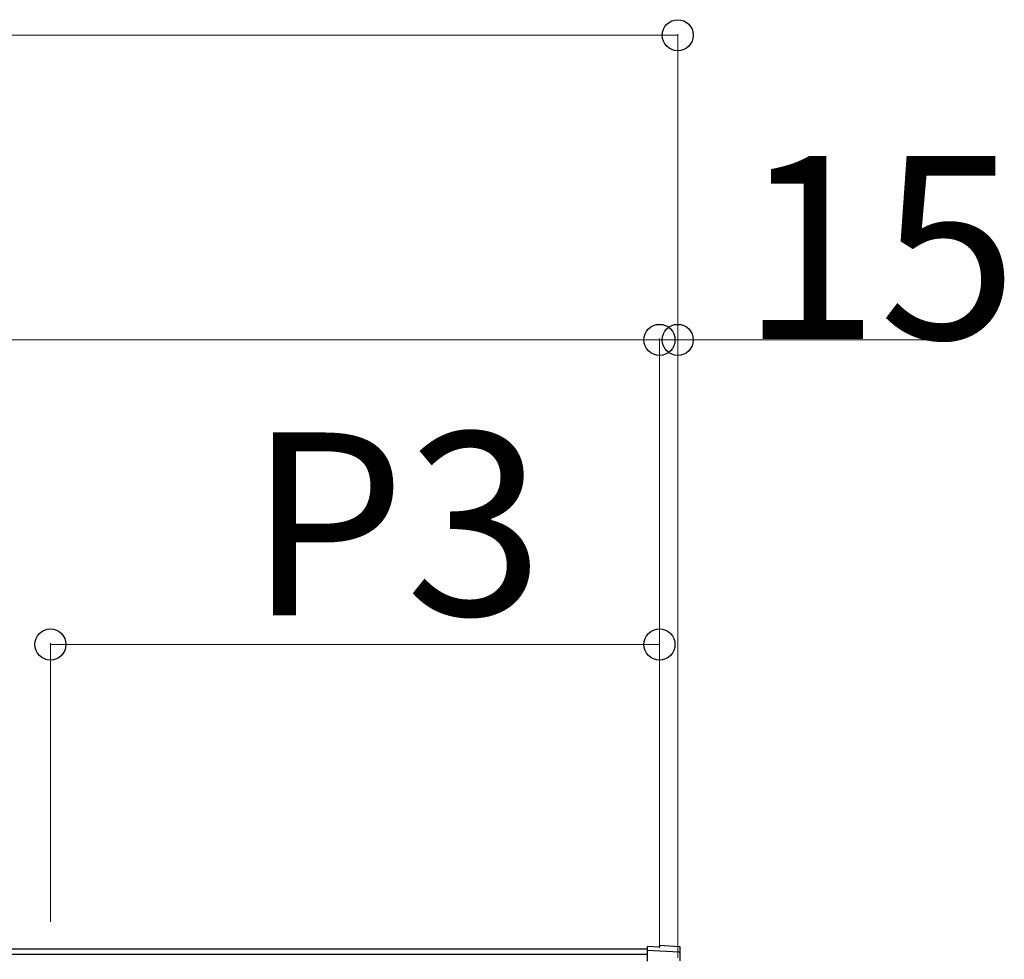
# Model space of a CAD drawing. Extents: x 0 to 32357, y 0 to 51303.
# Drawn here: x 30033 to 30841, y 42719 to 43490 of the extents above; entities that cross this region are included whole.
import ezdxf

# ---------------------------------------------------------------- set-up
doc = ezdxf.new("R2010")
doc.units = 0
doc.layers.add('YKK_A1', color=4, linetype='CONTINUOUS', lineweight=30)
doc.layers.add('YKK_D', color=6, linetype='CONTINUOUS', lineweight=13)
doc.styles.get("Standard").update_dxf_attribs({"font": 'txt', "bigfont": 'BIGFONT'})

msp = doc.modelspace()

# ---------------------------------------------------------------- linework, layer by layer
at = {"layer": 'YKK_A1'}
for p, q in [((30558.28, 42729.24), (30548.28, 42729.86)), ((30548.28, 42729.86), (30548.28, 42726.52)), ((30558.28, 42730.79), (30574.52, 42729.78)), ((30558.28, 42730.79), (30558.28, 42730.77)), ((30558.28, 42730.77), (30574.35, 42729.77)), ((30558.28, 42730.77), (30558.28, 42729.24)), ((30548.28, 42727.56), (26584.28, 42727.56)), ((30548.28, 42723.22), (26584.28, 42723.22)), ((30574.35, 42725.06), (30548.28, 42726.52)), ((30548.28, 42726.52), (30548.28, 42726.11)), ((30548.28, 42726.11), (30548.28, 42717.76)), ((30575.28, 42724.08), (30575.28, 42728.96)), ((30575.28, 42717.89), (30575.28, 42724.08))]:
    msp.add_line(p, q, dxfattribs=at)
msp.add_arc((30574.29, 42724.07), 0.991, 0.4063, 86.96957, dxfattribs=at)
at = {"layer": 'YKK_A1', "extrusion": (0, 0, -1)}
msp.add_ellipse((30574.28, 42728.79), major_axis=(-0.785, -0.738), ratio=0.8391, start_param=2.299636, end_param=3.809346, dxfattribs=at)
at = {"layer": 'YKK_D', "lineweight": 0}
for p, q in [((22543.28, 43477.56), (30573.28, 43477.56)), ((30558.28, 43227.56), (30573.28, 43227.56)), ((30573.28, 43227.56), (30801.88, 43227.56))]:
    msp.add_line(p, q, dxfattribs=at)
at = {"layer": 'YKK_D'}
for p, q in [((30573.28, 42720.34), (30573.28, 43478.56)), ((26558.28, 43227.56), (30558.28, 43227.56)), ((30558.28, 42728.56), (30558.28, 43228.56)), ((30558.28, 42728.56), (30558.28, 43228.56)), ((30573.28, 42720.34), (30573.28, 43228.56)), ((30058.28, 42749.92), (30058.28, 42978.56)), ((30058.28, 42977.56), (30558.28, 42977.56)), ((30558.28, 42728.56), (30558.28, 42978.56))]:
    msp.add_line(p, q, dxfattribs=at)
at = {"layer": 'YKK_D', "linetype": 'ByBlock', "lineweight": -2}
for centre in [(30573.28, 43477.56), (30558.28, 43227.56), (30573.28, 43227.56), (30058.28, 42977.56), (30558.28, 42977.56)]:
    msp.add_circle(centre, 12.75, dxfattribs=at)

# ---------------------------------------------------------------- texts
at = {"layer": 'YKK_D'}
for s, p in [('15', (30625.08, 43228.36)), ('P3', (30220.28, 43001.56))]:
    msp.add_text(s, height=150, dxfattribs=at).set_placement(p)

doc.saveas('drawing.dxf')
